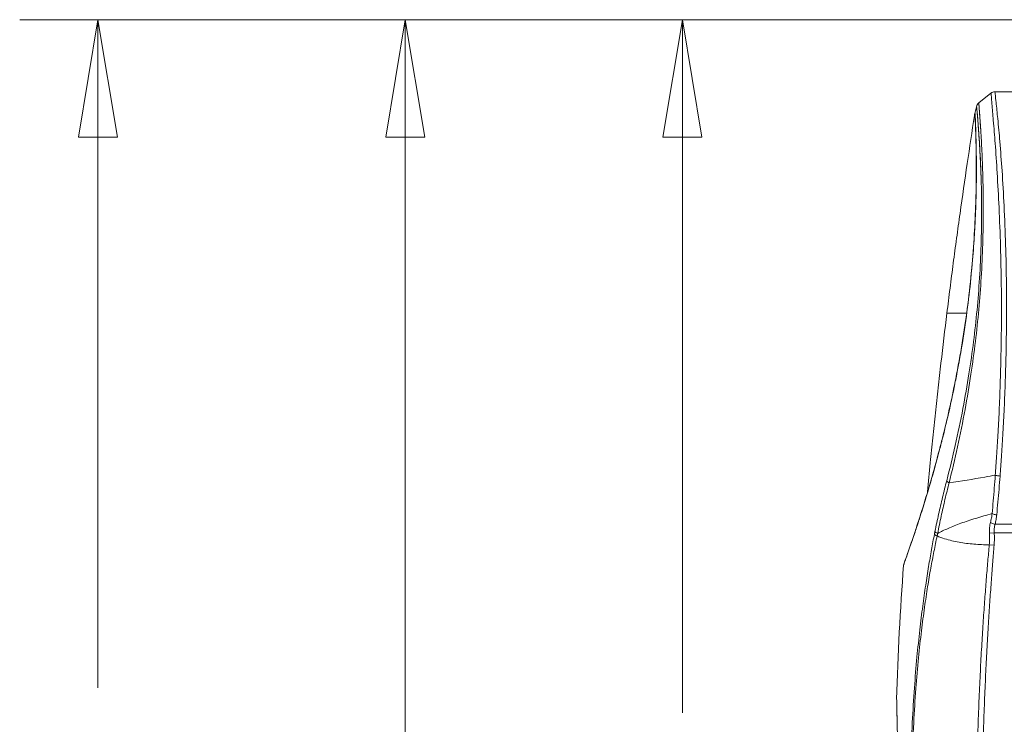
# Model space of a CAD drawing. Units: centimetres. Extents: x -7.3 to 29.3, y -13.3 to 7.8.
# Drawn here: x 17.2 to 21.2, y 1.4 to 4.2 of the extents above; entities that cross this region are included whole.
import ezdxf

# ---------------------------------------------------------------- set-up
doc = ezdxf.new("R2010")
doc.units = ezdxf.units.CM
doc.header["$MEASUREMENT"] = 0

msp = doc.modelspace()

# ---------------------------------------------------------------- linework, layer by layer
at = {"color": 2, "lineweight": 5}
for points, knots in [([(21.8546, 4.2178), (21.8546, 4.2178), (17.2409, 4.2178), (17.2409, 4.2178), (17.2409, 4.2178), (21.8546, 4.2178), (21.8546, 4.2178)], [0, 0, 0, 0, 1, 1, 1, 5.61372, 5.61372, 5.61372, 5.61372]), ([(17.6378, 3.7416), (17.6378, 3.7416), (17.5584, 4.2178), (17.5584, 4.2178), (17.5584, 4.2178), (17.5584, 4.2178), (17.479, 3.7416), (17.479, 3.7416), (17.479, 3.7416), (17.479, 3.7416), (17.6378, 3.7416), (17.6378, 3.7416)], [0, 0, 0, 0, 0.333333, 0.333333, 0.333333, 0.333333, 0.666667, 0.666667, 0.666667, 0.666667, 1, 1, 1, 1]), ([(17.5584, 4.2178), (17.5584, 4.2178), (17.5584, 1.5084), (17.5584, 1.5084), (17.5584, 1.5084), (17.5584, 4.2178), (17.5584, 4.2178)], [0, 0, 0, 0, 1, 1, 1, 3.70947, 3.70947, 3.70947, 3.70947]), ([(21.8546, 4.2178), (21.8546, 4.2178), (18.4874, 4.2178), (18.4874, 4.2178), (18.4874, 4.2178), (21.8546, 4.2178), (21.8546, 4.2178)], [0, 0, 0, 0, 1, 1, 1, 4.36724, 4.36724, 4.36724, 4.36724]), ([(18.8843, 3.7416), (18.8843, 3.7416), (18.8049, 4.2178), (18.8049, 4.2178), (18.8049, 4.2178), (18.8049, 4.2178), (18.7255, 3.7416), (18.7255, 3.7416), (18.7255, 3.7416), (18.7255, 3.7416), (18.8843, 3.7416), (18.8843, 3.7416)], [0, 0, 0, 0, 0.333333, 0.333333, 0.333333, 0.333333, 0.666667, 0.666667, 0.666667, 0.666667, 1, 1, 1, 1]), ([(18.8049, 4.2178), (18.8049, 4.2178), (18.8049, 0.3811), (18.8049, 0.3811), (18.8049, 0.3811), (18.8049, 4.2178), (18.8049, 4.2178)], [0, 0, 0, 0, 1, 1, 1, 4.83673, 4.83673, 4.83673, 4.83673]), ([(21.8546, 4.2178), (21.8546, 4.2178), (19.6112, 4.2178), (19.6112, 4.2178), (19.6112, 4.2178), (21.8546, 4.2178), (21.8546, 4.2178)], [0, 0, 0, 0, 1, 1, 1, 3.24347, 3.24347, 3.24347, 3.24347]), ([(20.008, 3.7416), (20.008, 3.7416), (19.9287, 4.2178), (19.9287, 4.2178), (19.9287, 4.2178), (19.9287, 4.2178), (19.8493, 3.7416), (19.8493, 3.7416), (19.8493, 3.7416), (19.8493, 3.7416), (20.008, 3.7416), (20.008, 3.7416)], [0, 0, 0, 0, 0.333333, 0.333333, 0.333333, 0.333333, 0.666667, 0.666667, 0.666667, 0.666667, 1, 1, 1, 1]), ([(19.9287, 4.2178), (19.9287, 4.2178), (19.9287, 1.4066), (19.9287, 1.4066), (19.9287, 1.4066), (19.9287, 4.2178), (19.9287, 4.2178)], [0, 0, 0, 0, 1, 1, 1, 3.81126, 3.81126, 3.81126, 3.81126])]:
    msp.add_open_spline(points, degree=3, knots=knots, dxfattribs=at)
at = {"lineweight": 5}
for points, knots in [([(21.1804, 3.9202), (21.1804, 3.9202), (21.1307, 3.8803), (21.1307, 3.8803), (21.1307, 3.8803), (21.1804, 3.9202), (21.1804, 3.9202)], [0, 0, 0, 0, 1, 1, 1, 1.063711, 1.063711, 1.063711, 1.063711]), ([(21.1963, 3.9257), (21.1932, 3.9257), (21.1902, 3.9252), (21.1873, 3.9241), (21.1873, 3.9241), (21.1848, 3.9231), (21.1825, 3.9218), (21.1804, 3.9201)], [0, 0, 0, 0, 0.5, 0.5, 0.5, 0.5, 1, 1, 1, 1]), ([(21.1804, 3.9197), (21.1804, 3.9197), (21.1805, 3.9195), (21.1805, 3.9189), (21.1805, 3.9189), (21.1806, 3.9178), (21.1809, 3.9151), (21.1811, 3.9125), (21.1811, 3.9125), (21.1825, 3.898), (21.1834, 3.8874), (21.1843, 3.876), (21.1843, 3.876), (21.1861, 3.8556), (21.1881, 3.8327), (21.1899, 3.8104), (21.1899, 3.8104), (21.1926, 3.7784), (21.195, 3.7476), (21.1973, 3.7164), (21.1973, 3.7164), (21.2002, 3.677), (21.2029, 3.6371), (21.2054, 3.5973), (21.2054, 3.5973), (21.2083, 3.5502), (21.2109, 3.5032), (21.2131, 3.4562), (21.2131, 3.4562), (21.2155, 3.4036), (21.2175, 3.351), (21.219, 3.2984), (21.219, 3.2984), (21.2206, 3.246), (21.2216, 3.1935), (21.2222, 3.141), (21.2222, 3.141), (21.2228, 3.0919), (21.2229, 3.0429), (21.2227, 2.9938), (21.2227, 2.9938), (21.2224, 2.9491), (21.2219, 2.9044), (21.221, 2.8598), (21.221, 2.8598), (21.2202, 2.8195), (21.2191, 2.7793), (21.2178, 2.739), (21.2178, 2.739), (21.2165, 2.7029), (21.2151, 2.6667), (21.2135, 2.6306), (21.2135, 2.6306), (21.212, 2.5982), (21.2104, 2.5659), (21.2086, 2.5336), (21.2086, 2.5336), (21.207, 2.5049), (21.2052, 2.4762), (21.2033, 2.4475), (21.2033, 2.4475), (21.2017, 2.422), (21.1999, 2.3966), (21.198, 2.3711)], [0, 0, 0, 0, 0.0625, 0.0625, 0.0625, 0.0625, 0.125, 0.125, 0.125, 0.125, 0.1875, 0.1875, 0.1875, 0.1875, 0.25, 0.25, 0.25, 0.25, 0.3125, 0.3125, 0.3125, 0.3125, 0.375, 0.375, 0.375, 0.375, 0.4375, 0.4375, 0.4375, 0.4375, 0.5, 0.5, 0.5, 0.5, 0.5625, 0.5625, 0.5625, 0.5625, 0.625, 0.625, 0.625, 0.625, 0.6875, 0.6875, 0.6875, 0.6875, 0.75, 0.75, 0.75, 0.75, 0.8125, 0.8125, 0.8125, 0.8125, 0.875, 0.875, 0.875, 0.875, 0.9375, 0.9375, 0.9375, 0.9375, 1, 1, 1, 1]), ([(21.1963, 3.9253), (21.1963, 3.9253), (21.1964, 3.925), (21.1964, 3.9245), (21.1964, 3.9245), (21.1966, 3.9234), (21.1969, 3.9207), (21.1972, 3.9182), (21.1972, 3.9182), (21.1989, 3.9039), (21.1999, 3.8935), (21.2011, 3.8823), (21.2011, 3.8823), (21.2032, 3.8621), (21.2056, 3.8395), (21.2078, 3.8174), (21.2078, 3.8174), (21.2109, 3.7856), (21.2137, 3.755), (21.2163, 3.724), (21.2163, 3.724), (21.2196, 3.6846), (21.2226, 3.6448), (21.2253, 3.6051), (21.2253, 3.6051), (21.2286, 3.5577), (21.2313, 3.5105), (21.2336, 3.4633), (21.2336, 3.4633), (21.2362, 3.4103), (21.2383, 3.3572), (21.2399, 3.3042), (21.2399, 3.3042), (21.2414, 3.2511), (21.2425, 3.1981), (21.243, 3.145), (21.243, 3.145), (21.2436, 3.0954), (21.2437, 3.0457), (21.2433, 2.9961), (21.2433, 2.9961), (21.243, 2.9509), (21.2424, 2.9057), (21.2414, 2.8605), (21.2414, 2.8605), (21.2405, 2.8198), (21.2393, 2.7791), (21.2379, 2.7385), (21.2379, 2.7385), (21.2366, 2.7019), (21.2351, 2.6654), (21.2334, 2.6289), (21.2334, 2.6289), (21.2318, 2.5963), (21.2301, 2.5636), (21.2282, 2.531), (21.2282, 2.531), (21.2266, 2.5021), (21.2248, 2.4731), (21.2228, 2.4442), (21.2228, 2.4442), (21.2211, 2.4185), (21.2192, 2.3928), (21.2173, 2.3671)], [0, 0, 0, 0, 0.0625, 0.0625, 0.0625, 0.0625, 0.125, 0.125, 0.125, 0.125, 0.1875, 0.1875, 0.1875, 0.1875, 0.25, 0.25, 0.25, 0.25, 0.3125, 0.3125, 0.3125, 0.3125, 0.375, 0.375, 0.375, 0.375, 0.4375, 0.4375, 0.4375, 0.4375, 0.5, 0.5, 0.5, 0.5, 0.5625, 0.5625, 0.5625, 0.5625, 0.625, 0.625, 0.625, 0.625, 0.6875, 0.6875, 0.6875, 0.6875, 0.75, 0.75, 0.75, 0.75, 0.8125, 0.8125, 0.8125, 0.8125, 0.875, 0.875, 0.875, 0.875, 0.9375, 0.9375, 0.9375, 0.9375, 1, 1, 1, 1]), ([(21.8478, 3.9257), (21.8478, 3.9257), (21.1966, 3.9257), (21.1966, 3.9257), (21.1966, 3.9257), (21.8478, 3.9257), (21.8478, 3.9257)], [0, 0, 0, 0, 1, 1, 1, 1.65115, 1.65115, 1.65115, 1.65115]), ([(21.1307, 3.8803), (21.1294, 3.8793), (21.1282, 3.8781), (21.1271, 3.8768), (21.1271, 3.8768), (21.1252, 3.8745), (21.1237, 3.8719), (21.1227, 3.8691), (21.1227, 3.8691), (21.1224, 3.8683), (21.1221, 3.8674), (21.1219, 3.8665)], [0, 0, 0, 0, 0.333333, 0.333333, 0.333333, 0.333333, 0.666667, 0.666667, 0.666667, 0.666667, 1, 1, 1, 1]), ([(21.143, 3.697), (21.1416, 3.7242), (21.14, 3.7513), (21.1382, 3.7793), (21.1382, 3.7793), (21.1368, 3.8003), (21.1353, 3.8218), (21.1338, 3.841), (21.1338, 3.841), (21.1331, 3.8512), (21.1323, 3.8607), (21.1313, 3.8736), (21.1313, 3.8736), (21.1311, 3.8758), (21.1309, 3.8782), (21.1308, 3.8792), (21.1308, 3.8792), (21.1305, 3.8832), (21.1316, 3.8692), (21.1325, 3.8581), (21.1325, 3.8581), (21.1346, 3.8322), (21.1353, 3.8221), (21.1362, 3.8087), (21.1362, 3.8087), (21.1369, 3.7982), (21.1377, 3.7857), (21.1386, 3.7723)], [0, 0, 0, 0, 0.142857, 0.142857, 0.142857, 0.142857, 0.285714, 0.285714, 0.285714, 0.285714, 0.428571, 0.428571, 0.428571, 0.428571, 0.571429, 0.571429, 0.571429, 0.571429, 0.714286, 0.714286, 0.714286, 0.714286, 0.857143, 0.857143, 0.857143, 0.857143, 1, 1, 1, 1]), ([(21.1307, 3.8799), (21.1307, 3.8799), (21.1317, 3.8679), (21.1325, 3.8581), (21.1325, 3.8581), (21.1346, 3.8322), (21.1353, 3.8221), (21.1362, 3.8087), (21.1362, 3.8087), (21.1369, 3.7982), (21.1377, 3.7857), (21.1386, 3.7723)], [0, 0, 0, 0, 0.333333, 0.333333, 0.333333, 0.333333, 0.666667, 0.666667, 0.666667, 0.666667, 1, 1, 1, 1]), ([(21.0007, 2.3483), (21.013, 2.3958), (21.0246, 2.4435), (21.0354, 2.4913), (21.0354, 2.4913), (21.0467, 2.541), (21.0571, 2.5907), (21.0666, 2.6407), (21.0666, 2.6407), (21.0756, 2.6876), (21.0837, 2.7347), (21.0912, 2.7819), (21.0912, 2.7819), (21.098, 2.8254), (21.1042, 2.8691), (21.1097, 2.9129), (21.1097, 2.9129), (21.115, 2.9553), (21.1197, 2.9978), (21.1237, 3.0403), (21.1237, 3.0403), (21.1278, 3.0835), (21.1312, 3.1267), (21.134, 3.17), (21.134, 3.17), (21.1368, 3.2144), (21.1389, 3.2589), (21.1403, 3.3035), (21.1403, 3.3035), (21.1418, 3.3489), (21.1425, 3.3943), (21.1424, 3.4396), (21.1424, 3.4396), (21.1424, 3.4829), (21.1418, 3.5262), (21.1405, 3.5695), (21.1405, 3.5695), (21.1394, 3.6067), (21.1378, 3.644), (21.1358, 3.6809), (21.1358, 3.6809), (21.1342, 3.7097), (21.1324, 3.7382), (21.1302, 3.7678), (21.1302, 3.7678), (21.1287, 3.7883), (21.127, 3.8093), (21.1254, 3.8281), (21.1254, 3.8281), (21.1245, 3.8381), (21.1237, 3.8474), (21.1225, 3.86), (21.1225, 3.86), (21.1223, 3.8622), (21.1221, 3.8644), (21.122, 3.8655), (21.122, 3.8655), (21.1217, 3.8694), (21.1229, 3.8557), (21.1239, 3.8449), (21.1239, 3.8449), (21.1262, 3.8195), (21.127, 3.8097), (21.128, 3.7966), (21.128, 3.7966), (21.1296, 3.7759), (21.1317, 3.7472), (21.1335, 3.7203), (21.1335, 3.7203), (21.1358, 3.6848), (21.1374, 3.6525), (21.1387, 3.6195), (21.1387, 3.6195), (21.1395, 3.6), (21.1402, 3.5802), (21.1407, 3.5604)], [0, 0, 0, 0, 0.052632, 0.052632, 0.052632, 0.052632, 0.105263, 0.105263, 0.105263, 0.105263, 0.157895, 0.157895, 0.157895, 0.157895, 0.210526, 0.210526, 0.210526, 0.210526, 0.263158, 0.263158, 0.263158, 0.263158, 0.315789, 0.315789, 0.315789, 0.315789, 0.368421, 0.368421, 0.368421, 0.368421, 0.421053, 0.421053, 0.421053, 0.421053, 0.473684, 0.473684, 0.473684, 0.473684, 0.526316, 0.526316, 0.526316, 0.526316, 0.578947, 0.578947, 0.578947, 0.578947, 0.631579, 0.631579, 0.631579, 0.631579, 0.684211, 0.684211, 0.684211, 0.684211, 0.736842, 0.736842, 0.736842, 0.736842, 0.789474, 0.789474, 0.789474, 0.789474, 0.842105, 0.842105, 0.842105, 0.842105, 0.894737, 0.894737, 0.894737, 0.894737, 0.947368, 0.947368, 0.947368, 0.947368, 1, 1, 1, 1]), ([(21.1147, 3.8368), (21.1147, 3.8368), (21.1213, 3.8641), (21.1213, 3.8641), (21.1213, 3.8641), (21.1147, 3.8368), (21.1147, 3.8368)], [0, 0, 0, 0, 1, 1, 1, 1.028047, 1.028047, 1.028047, 1.028047]), ([(21.1147, 3.8368), (21.1147, 3.8368), (21.116, 3.8366), (21.116, 3.8366), (21.116, 3.8366), (21.1147, 3.8368), (21.1147, 3.8368)], [0, 0, 0, 0, 1, 1, 1, 1.00131, 1.00131, 1.00131, 1.00131]), ([(21.1158, 3.8294), (21.1158, 3.8295), (21.1158, 3.8296), (21.1158, 3.8297), (21.1158, 3.8297), (21.1157, 3.8301), (21.1157, 3.8305), (21.1157, 3.8309), (21.1157, 3.8309), (21.1157, 3.8312), (21.1157, 3.8316), (21.1157, 3.8319), (21.1157, 3.8319), (21.1157, 3.8323), (21.1156, 3.8326), (21.1156, 3.833), (21.1156, 3.833), (21.1156, 3.8333), (21.1156, 3.8337), (21.1156, 3.8339), (21.1156, 3.8339), (21.1156, 3.8342), (21.1156, 3.8345), (21.1156, 3.8348), (21.1156, 3.8348), (21.1156, 3.8356), (21.1154, 3.8368), (21.116, 3.8366)], [0, 0, 0, 0, 0.142857, 0.142857, 0.142857, 0.142857, 0.285714, 0.285714, 0.285714, 0.285714, 0.428571, 0.428571, 0.428571, 0.428571, 0.571429, 0.571429, 0.571429, 0.571429, 0.714286, 0.714286, 0.714286, 0.714286, 0.857143, 0.857143, 0.857143, 0.857143, 1, 1, 1, 1]), ([(21.1369, 3.6589), (21.1366, 3.6663), (21.1362, 3.6736), (21.1358, 3.6809), (21.1358, 3.6809), (21.1342, 3.7097), (21.1324, 3.7382), (21.1302, 3.7678), (21.1302, 3.7678), (21.1287, 3.7883), (21.127, 3.8093), (21.1254, 3.8281), (21.1254, 3.8281), (21.1245, 3.8381), (21.1237, 3.8474), (21.1225, 3.86), (21.1225, 3.86), (21.1223, 3.8622), (21.1221, 3.8644), (21.122, 3.8655), (21.122, 3.8655), (21.1217, 3.8694), (21.1229, 3.8557), (21.1239, 3.8449), (21.1239, 3.8449), (21.1262, 3.8195), (21.127, 3.8097), (21.128, 3.7966), (21.128, 3.7966), (21.1296, 3.7759), (21.1317, 3.7472), (21.1335, 3.7203), (21.1335, 3.7203), (21.1358, 3.6848), (21.1374, 3.6525), (21.1387, 3.6195), (21.1387, 3.6195), (21.1394, 3.603), (21.14, 3.5863), (21.1405, 3.5695)], [0, 0, 0, 0, 0.1, 0.1, 0.1, 0.1, 0.2, 0.2, 0.2, 0.2, 0.3, 0.3, 0.3, 0.3, 0.4, 0.4, 0.4, 0.4, 0.5, 0.5, 0.5, 0.5, 0.6, 0.6, 0.6, 0.6, 0.7, 0.7, 0.7, 0.7, 0.8, 0.8, 0.8, 0.8, 0.9, 0.9, 0.9, 0.9, 1, 1, 1, 1]), ([(21.1369, 3.6589), (21.1366, 3.6663), (21.1362, 3.6736), (21.1358, 3.6809), (21.1358, 3.6809), (21.1342, 3.7097), (21.1324, 3.7382), (21.1302, 3.7678), (21.1302, 3.7678), (21.1287, 3.7883), (21.127, 3.8093), (21.1254, 3.8281), (21.1254, 3.8281), (21.1245, 3.8381), (21.1237, 3.8474), (21.1225, 3.86), (21.1225, 3.86), (21.1223, 3.8622), (21.1221, 3.8644), (21.122, 3.8655), (21.122, 3.8655), (21.122, 3.8659), (21.122, 3.8661), (21.122, 3.8661)], [0, 0, 0, 0, 0.166667, 0.166667, 0.166667, 0.166667, 0.333333, 0.333333, 0.333333, 0.333333, 0.5, 0.5, 0.5, 0.5, 0.666667, 0.666667, 0.666667, 0.666667, 0.833333, 0.833333, 0.833333, 0.833333, 1, 1, 1, 1]), ([(21.0016, 3.0277), (21.0058, 3.0614), (21.01, 3.0952), (21.0143, 3.1289), (21.0143, 3.1289), (21.0186, 3.1626), (21.023, 3.1963), (21.0274, 3.2301), (21.0274, 3.2301), (21.0318, 3.2638), (21.0363, 3.2975), (21.0409, 3.3313), (21.0409, 3.3313), (21.0455, 3.365), (21.0501, 3.3988), (21.0549, 3.4325), (21.0549, 3.4325), (21.0643, 3.5), (21.074, 3.5674), (21.084, 3.6348), (21.084, 3.6348), (21.0936, 3.6998), (21.1035, 3.7648), (21.1136, 3.8297)], [0, 0, 0, 0, 0.166667, 0.166667, 0.166667, 0.166667, 0.333333, 0.333333, 0.333333, 0.333333, 0.5, 0.5, 0.5, 0.5, 0.666667, 0.666667, 0.666667, 0.666667, 0.833333, 0.833333, 0.833333, 0.833333, 1, 1, 1, 1]), ([(21.1158, 3.8294), (21.1161, 3.8221), (21.1165, 3.8148), (21.1168, 3.8074), (21.1168, 3.8074), (21.1175, 3.7905), (21.1181, 3.7735), (21.1186, 3.7566), (21.1186, 3.7566), (21.1193, 3.7319), (21.1199, 3.7073), (21.1203, 3.6827), (21.1203, 3.6827), (21.1208, 3.6511), (21.1209, 3.6195), (21.1207, 3.588), (21.1207, 3.588), (21.1205, 3.5503), (21.1198, 3.5127), (21.1186, 3.4751), (21.1186, 3.4751), (21.1173, 3.4325), (21.1154, 3.39), (21.1128, 3.3475), (21.1128, 3.3475), (21.11, 3.3012), (21.1065, 3.255), (21.1022, 3.2088), (21.1022, 3.2088), (21.0977, 3.1602), (21.0924, 3.1117), (21.0863, 3.0633), (21.0863, 3.0633), (21.0805, 3.0175), (21.074, 2.9717), (21.0667, 2.9261)], [0, 0, 0, 0, 0.111111, 0.111111, 0.111111, 0.111111, 0.222222, 0.222222, 0.222222, 0.222222, 0.333333, 0.333333, 0.333333, 0.333333, 0.444444, 0.444444, 0.444444, 0.444444, 0.555556, 0.555556, 0.555556, 0.555556, 0.666667, 0.666667, 0.666667, 0.666667, 0.777778, 0.777778, 0.777778, 0.777778, 0.888889, 0.888889, 0.888889, 0.888889, 1, 1, 1, 1]), ([(21.1163, 3.8294), (21.1167, 3.8232), (21.1169, 3.8169), (21.1172, 3.8106), (21.1172, 3.8106), (21.1178, 3.7964), (21.1183, 3.7821), (21.1188, 3.7678), (21.1188, 3.7678), (21.1194, 3.7505), (21.1199, 3.7332), (21.1202, 3.7159), (21.1202, 3.7159), (21.1207, 3.6974), (21.121, 3.6788), (21.1211, 3.6602), (21.1211, 3.6602), (21.1213, 3.6412), (21.1214, 3.6222), (21.1214, 3.6031), (21.1214, 3.6031), (21.1213, 3.5833), (21.1211, 3.5634), (21.1208, 3.5436), (21.1208, 3.5436), (21.1205, 3.5219), (21.12, 3.5002), (21.1193, 3.4785), (21.1193, 3.4785), (21.1185, 3.4534), (21.1176, 3.4283), (21.1164, 3.4031), (21.1164, 3.4031), (21.1149, 3.3726), (21.1131, 3.342), (21.111, 3.3114), (21.111, 3.3114), (21.1085, 3.2745), (21.1055, 3.2376), (21.102, 3.2007), (21.102, 3.2007), (21.0979, 3.157), (21.0931, 3.1133), (21.0877, 3.0697), (21.0877, 3.0697), (21.0817, 3.0217), (21.0749, 2.9738), (21.0673, 2.926)], [0, 0, 0, 0, 0.083333, 0.083333, 0.083333, 0.083333, 0.166667, 0.166667, 0.166667, 0.166667, 0.25, 0.25, 0.25, 0.25, 0.333333, 0.333333, 0.333333, 0.333333, 0.416667, 0.416667, 0.416667, 0.416667, 0.5, 0.5, 0.5, 0.5, 0.583333, 0.583333, 0.583333, 0.583333, 0.666667, 0.666667, 0.666667, 0.666667, 0.75, 0.75, 0.75, 0.75, 0.833333, 0.833333, 0.833333, 0.833333, 0.916667, 0.916667, 0.916667, 0.916667, 1, 1, 1, 1]), ([(21.0106, 2.3396), (21.0227, 2.388), (21.0341, 2.4366), (21.0448, 2.4853), (21.0448, 2.4853), (21.0557, 2.5358), (21.0659, 2.5864), (21.0753, 2.6371), (21.0753, 2.6371), (21.084, 2.6847), (21.092, 2.7325), (21.0993, 2.7803), (21.0993, 2.7803), (21.106, 2.8245), (21.112, 2.8687), (21.1173, 2.913), (21.1173, 2.913), (21.1225, 2.9559), (21.127, 2.9989), (21.131, 3.042), (21.131, 3.042), (21.1349, 3.0856), (21.1382, 3.1293), (21.1409, 3.173), (21.1409, 3.173), (21.1437, 3.218), (21.1457, 3.263), (21.1471, 3.308), (21.1471, 3.308), (21.1485, 3.3539), (21.1492, 3.3999), (21.1493, 3.4458), (21.1493, 3.4458), (21.1493, 3.4897), (21.1487, 3.5335), (21.1476, 3.5775), (21.1476, 3.5775), (21.1468, 3.6048), (21.1459, 3.6321), (21.1447, 3.6593)], [0, 0, 0, 0, 0.1, 0.1, 0.1, 0.1, 0.2, 0.2, 0.2, 0.2, 0.3, 0.3, 0.3, 0.3, 0.4, 0.4, 0.4, 0.4, 0.5, 0.5, 0.5, 0.5, 0.6, 0.6, 0.6, 0.6, 0.7, 0.7, 0.7, 0.7, 0.8, 0.8, 0.8, 0.8, 0.9, 0.9, 0.9, 0.9, 1, 1, 1, 1]), ([(20.9227, 2.3029), (20.9264, 2.3423), (20.9302, 2.3817), (20.9341, 2.4211), (20.9341, 2.4211), (20.9375, 2.4548), (20.9409, 2.4885), (20.9444, 2.5222), (20.9444, 2.5222), (20.9478, 2.5559), (20.9514, 2.5896), (20.955, 2.6233), (20.955, 2.6233), (20.9586, 2.657), (20.9623, 2.6907), (20.966, 2.7244), (20.966, 2.7244), (20.9698, 2.7581), (20.9736, 2.7917), (20.9775, 2.8254), (20.9775, 2.8254), (20.9852, 2.8928), (20.9933, 2.9603), (21.0016, 3.0277)], [0, 0, 0, 0, 0.166667, 0.166667, 0.166667, 0.166667, 0.333333, 0.333333, 0.333333, 0.333333, 0.5, 0.5, 0.5, 0.5, 0.666667, 0.666667, 0.666667, 0.666667, 0.833333, 0.833333, 0.833333, 0.833333, 1, 1, 1, 1]), ([(21.0016, 3.0277), (21.0016, 3.0277), (21.0812, 3.0277), (21.0812, 3.0277), (21.0812, 3.0277), (21.0016, 3.0277), (21.0016, 3.0277)], [0, 0, 0, 0, 1, 1, 1, 1.07959, 1.07959, 1.07959, 1.07959]), ([(21.0667, 2.9261), (21.059, 2.8773), (21.0504, 2.8286), (21.0411, 2.7801), (21.0411, 2.7801), (21.0387, 2.7678), (21.0362, 2.7554), (21.0338, 2.7431)], [0, 0, 0, 0, 0.5, 0.5, 0.5, 0.5, 1, 1, 1, 1]), ([(21.0673, 2.926), (21.0592, 2.8747), (21.0501, 2.8236), (21.0402, 2.7726), (21.0402, 2.7726), (21.0383, 2.7627), (21.0363, 2.7529), (21.0343, 2.743)], [0, 0, 0, 0, 0.5, 0.5, 0.5, 0.5, 1, 1, 1, 1]), ([(21.0673, 2.926), (21.0673, 2.926), (21.0668, 2.926), (21.0668, 2.926), (21.0668, 2.926), (21.0668, 2.926), (21.0667, 2.9261), (21.0667, 2.9261)], [0, 0, 0, 0, 0.5, 0.5, 0.5, 0.5, 1, 1, 1, 1]), ([(21.0334, 2.7413), (21.0254, 2.7018), (21.0169, 2.6624), (21.008, 2.6231), (21.008, 2.6231), (20.9995, 2.5859), (20.9905, 2.5487), (20.9811, 2.5117)], [0, 0, 0, 0, 0.5, 0.5, 0.5, 0.5, 1, 1, 1, 1]), ([(21.0339, 2.7411), (21.0258, 2.701), (21.0172, 2.6609), (21.0081, 2.6209), (21.0081, 2.6209), (20.9997, 2.5844), (20.9909, 2.5479), (20.9817, 2.5116)], [0, 0, 0, 0, 0.5, 0.5, 0.5, 0.5, 1, 1, 1, 1]), ([(20.9802, 2.5081), (20.9773, 2.4966), (20.9743, 2.4851), (20.9713, 2.4737), (20.9713, 2.4737), (20.9594, 2.4284), (20.9469, 2.3834), (20.9339, 2.3385), (20.9339, 2.3385), (20.9226, 2.3), (20.911, 2.2617), (20.8989, 2.2235)], [0, 0, 0, 0, 0.333333, 0.333333, 0.333333, 0.333333, 0.666667, 0.666667, 0.666667, 0.666667, 1, 1, 1, 1]), ([(20.9807, 2.5079), (20.9783, 2.4983), (20.9758, 2.4887), (20.9733, 2.479), (20.9733, 2.479), (20.9626, 2.4381), (20.9514, 2.3973), (20.9397, 2.3566), (20.9397, 2.3566), (20.9303, 2.324), (20.9206, 2.2916), (20.9106, 2.2593), (20.9106, 2.2593), (20.907, 2.2473), (20.9032, 2.2354), (20.8995, 2.2235)], [0, 0, 0, 0, 0.25, 0.25, 0.25, 0.25, 0.5, 0.5, 0.5, 0.5, 0.75, 0.75, 0.75, 0.75, 1, 1, 1, 1]), ([(21.198, 2.3711), (21.1839, 2.3684), (21.1698, 2.3657), (21.1557, 2.3632), (21.1557, 2.3632), (21.1075, 2.3546), (21.0591, 2.3468), (21.0106, 2.3396)], [0, 0, 0, 0, 0.5, 0.5, 0.5, 0.5, 1, 1, 1, 1]), ([(21.198, 2.3711), (21.1967, 2.3535), (21.1953, 2.3359), (21.1939, 2.3183), (21.1939, 2.3183), (21.1925, 2.3009), (21.1911, 2.2835), (21.1896, 2.2662), (21.1896, 2.2662), (21.1882, 2.2491), (21.1867, 2.232), (21.1851, 2.2149)], [0, 0, 0, 0, 0.333333, 0.333333, 0.333333, 0.333333, 0.666667, 0.666667, 0.666667, 0.666667, 1, 1, 1, 1]), ([(21.2173, 2.3671), (21.2149, 2.3673), (21.2125, 2.3675), (21.2101, 2.3679), (21.2101, 2.3679), (21.2079, 2.3683), (21.2057, 2.3687), (21.2035, 2.3693), (21.2035, 2.3693), (21.2016, 2.3698), (21.1998, 2.3703), (21.198, 2.3711)], [0, 0, 0, 0, 0.333333, 0.333333, 0.333333, 0.333333, 0.666667, 0.666667, 0.666667, 0.666667, 1, 1, 1, 1]), ([(21.2173, 2.3671), (21.216, 2.3494), (21.2145, 2.3316), (21.2131, 2.3139), (21.2131, 2.3139), (21.2116, 2.2964), (21.2101, 2.2789), (21.2085, 2.2615), (21.2085, 2.2615), (21.2069, 2.2443), (21.2053, 2.2271), (21.2036, 2.21)], [0, 0, 0, 0, 0.333333, 0.333333, 0.333333, 0.333333, 0.666667, 0.666667, 0.666667, 0.666667, 1, 1, 1, 1]), ([(20.9532, 2.1426), (20.958, 2.1659), (20.9629, 2.1893), (20.9681, 2.2125), (20.9681, 2.2125), (20.9732, 2.2354), (20.9785, 2.2582), (20.9839, 2.281), (20.9839, 2.281), (20.9893, 2.3035), (20.9949, 2.326), (21.0007, 2.3483)], [0, 0, 0, 0, 0.333333, 0.333333, 0.333333, 0.333333, 0.666667, 0.666667, 0.666667, 0.666667, 1, 1, 1, 1]), ([(20.9643, 2.1345), (20.9688, 2.1578), (20.9735, 2.1811), (20.9785, 2.2043), (20.9785, 2.2043), (20.9834, 2.2271), (20.9885, 2.2499), (20.9939, 2.2726), (20.9939, 2.2726), (20.9992, 2.295), (21.0048, 2.3173), (21.0106, 2.3396)], [0, 0, 0, 0, 0.333333, 0.333333, 0.333333, 0.333333, 0.666667, 0.666667, 0.666667, 0.666667, 1, 1, 1, 1]), ([(21.0007, 2.3483), (21.0012, 2.3472), (21.002, 2.3462), (21.0028, 2.3453), (21.0028, 2.3453), (21.0038, 2.3442), (21.0049, 2.3433), (21.0061, 2.3424), (21.0061, 2.3424), (21.0076, 2.3413), (21.0091, 2.3404), (21.0106, 2.3396)], [0, 0, 0, 0, 0.333333, 0.333333, 0.333333, 0.333333, 0.666667, 0.666667, 0.666667, 0.666667, 1, 1, 1, 1]), ([(20.8989, 2.2235), (20.8891, 2.1924), (20.879, 2.1614), (20.8686, 2.1305), (20.8686, 2.1305), (20.8611, 2.1081), (20.8535, 2.0857), (20.8457, 2.0633), (20.8457, 2.0633), (20.841, 2.0498), (20.8362, 2.0363), (20.8314, 2.0228)], [0, 0, 0, 0, 0.333333, 0.333333, 0.333333, 0.333333, 0.666667, 0.666667, 0.666667, 0.666667, 1, 1, 1, 1]), ([(20.8995, 2.2235), (20.8954, 2.2105), (20.8912, 2.1974), (20.887, 2.1844), (20.887, 2.1844), (20.8805, 2.1645), (20.874, 2.1447), (20.8673, 2.1249), (20.8673, 2.1249), (20.8622, 2.1098), (20.8571, 2.0947), (20.8519, 2.0796), (20.8519, 2.0796), (20.8483, 2.0691), (20.8446, 2.0586), (20.8409, 2.0482), (20.8409, 2.0482), (20.8385, 2.0412), (20.836, 2.0342), (20.8335, 2.0272)], [0, 0, 0, 0, 0.2, 0.2, 0.2, 0.2, 0.4, 0.4, 0.4, 0.4, 0.6, 0.6, 0.6, 0.6, 0.8, 0.8, 0.8, 0.8, 1, 1, 1, 1]), ([(20.9643, 2.1345), (20.9708, 2.138), (20.9774, 2.1413), (20.984, 2.1445), (20.984, 2.1445), (20.9915, 2.1481), (20.999, 2.1516), (21.0066, 2.1549), (21.0066, 2.1549), (21.0148, 2.1585), (21.0231, 2.1619), (21.0314, 2.1653), (21.0314, 2.1653), (21.0404, 2.1688), (21.0494, 2.1722), (21.0584, 2.1755), (21.0584, 2.1755), (21.0681, 2.1791), (21.0777, 2.1824), (21.0875, 2.1857), (21.0875, 2.1857), (21.0977, 2.1891), (21.108, 2.1925), (21.1184, 2.1957), (21.1184, 2.1957), (21.1292, 2.199), (21.1401, 2.2023), (21.151, 2.2054), (21.151, 2.2054), (21.1623, 2.2087), (21.1737, 2.2119), (21.1851, 2.2149)], [0, 0, 0, 0, 0.125, 0.125, 0.125, 0.125, 0.25, 0.25, 0.25, 0.25, 0.375, 0.375, 0.375, 0.375, 0.5, 0.5, 0.5, 0.5, 0.625, 0.625, 0.625, 0.625, 0.75, 0.75, 0.75, 0.75, 0.875, 0.875, 0.875, 0.875, 1, 1, 1, 1]), ([(21.1851, 2.2149), (21.1844, 2.209), (21.1835, 2.2032), (21.1824, 2.1974), (21.1824, 2.1974), (21.1812, 2.1913), (21.1798, 2.1853), (21.1783, 2.1794)], [0, 0, 0, 0, 0.5, 0.5, 0.5, 0.5, 1, 1, 1, 1]), ([(21.2036, 2.21), (21.2013, 2.2102), (21.199, 2.2105), (21.1968, 2.211), (21.1968, 2.211), (21.1947, 2.2114), (21.1925, 2.2119), (21.1905, 2.2127), (21.1905, 2.2127), (21.1886, 2.2133), (21.1868, 2.214), (21.1851, 2.2149)], [0, 0, 0, 0, 0.333333, 0.333333, 0.333333, 0.333333, 0.666667, 0.666667, 0.666667, 0.666667, 1, 1, 1, 1]), ([(21.2036, 2.21), (21.203, 2.2037), (21.2021, 2.1973), (21.2011, 2.1911), (21.2011, 2.1911), (21.1999, 2.1846), (21.1986, 2.1781), (21.1971, 2.1717)], [0, 0, 0, 0, 0.5, 0.5, 0.5, 0.5, 1, 1, 1, 1]), ([(21.1783, 2.1794), (21.1764, 2.1724), (21.1752, 2.1652), (21.1746, 2.158), (21.1746, 2.158), (21.174, 2.1506), (21.1739, 2.1432), (21.1744, 2.1358)], [0, 0, 0, 0, 0.5, 0.5, 0.5, 0.5, 1, 1, 1, 1]), ([(21.1971, 2.1717), (21.1947, 2.1722), (21.1923, 2.1728), (21.19, 2.1735), (21.19, 2.1735), (21.1878, 2.1743), (21.1857, 2.1751), (21.1836, 2.1762), (21.1836, 2.1762), (21.1817, 2.1771), (21.1799, 2.1782), (21.1783, 2.1794)], [0, 0, 0, 0, 0.333333, 0.333333, 0.333333, 0.333333, 0.666667, 0.666667, 0.666667, 0.666667, 1, 1, 1, 1]), ([(21.1971, 2.1717), (21.1953, 2.1662), (21.1941, 2.1605), (21.1936, 2.1548), (21.1936, 2.1548), (21.193, 2.1489), (21.1931, 2.143), (21.1936, 2.1371)], [0, 0, 0, 0, 0.5, 0.5, 0.5, 0.5, 1, 1, 1, 1]), ([(21.1971, 2.1717), (21.1971, 2.1717), (21.8478, 2.1717), (21.8478, 2.1717), (21.8478, 2.1717), (21.1971, 2.1717), (21.1971, 2.1717)], [0, 0, 0, 0, 1, 1, 1, 1.65074, 1.65074, 1.65074, 1.65074]), ([(20.8992, 0.2558), (20.8943, 0.2967), (20.8899, 0.3377), (20.8858, 0.3788), (20.8858, 0.3788), (20.8811, 0.4259), (20.877, 0.4729), (20.8734, 0.5201), (20.8734, 0.5201), (20.8693, 0.5725), (20.8659, 0.625), (20.8631, 0.6775), (20.8631, 0.6775), (20.86, 0.7346), (20.8577, 0.7918), (20.8561, 0.849), (20.8561, 0.849), (20.8544, 0.9096), (20.8535, 0.9702), (20.8534, 1.0308), (20.8534, 1.0308), (20.8533, 1.09), (20.854, 1.1491), (20.8555, 1.2083), (20.8555, 1.2083), (20.8568, 1.2615), (20.8588, 1.3147), (20.8614, 1.3679), (20.8614, 1.3679), (20.8637, 1.4149), (20.8665, 1.4618), (20.8699, 1.5087), (20.8699, 1.5087), (20.873, 1.5504), (20.8764, 1.5921), (20.8803, 1.6337), (20.8803, 1.6337), (20.8838, 1.6704), (20.8876, 1.707), (20.8917, 1.7436), (20.8917, 1.7436), (20.8954, 1.7758), (20.8993, 1.8079), (20.9036, 1.8399), (20.9036, 1.8399), (20.9073, 1.8683), (20.9113, 1.8966), (20.9155, 1.9248), (20.9155, 1.9248), (20.9193, 1.95), (20.9232, 1.9752), (20.9274, 2.0004), (20.9274, 2.0004), (20.9312, 2.0232), (20.9351, 2.0459), (20.9392, 2.0687), (20.9392, 2.0687), (20.943, 2.0897), (20.947, 2.1108), (20.9511, 2.1318)], [0, 0, 0, 0, 0.066667, 0.066667, 0.066667, 0.066667, 0.133333, 0.133333, 0.133333, 0.133333, 0.2, 0.2, 0.2, 0.2, 0.266667, 0.266667, 0.266667, 0.266667, 0.333333, 0.333333, 0.333333, 0.333333, 0.4, 0.4, 0.4, 0.4, 0.466667, 0.466667, 0.466667, 0.466667, 0.533333, 0.533333, 0.533333, 0.533333, 0.6, 0.6, 0.6, 0.6, 0.666667, 0.666667, 0.666667, 0.666667, 0.733333, 0.733333, 0.733333, 0.733333, 0.8, 0.8, 0.8, 0.8, 0.866667, 0.866667, 0.866667, 0.866667, 0.933333, 0.933333, 0.933333, 0.933333, 1, 1, 1, 1]), ([(20.9049, 0.2586), (20.8999, 0.2994), (20.8953, 0.3402), (20.8912, 0.3811), (20.8912, 0.3811), (20.8864, 0.4279), (20.8822, 0.4748), (20.8785, 0.5217), (20.8785, 0.5217), (20.8744, 0.5739), (20.871, 0.6262), (20.8682, 0.6785), (20.8682, 0.6785), (20.8651, 0.7354), (20.8627, 0.7923), (20.8611, 0.8492), (20.8611, 0.8492), (20.8594, 0.9096), (20.8586, 0.9699), (20.8585, 1.0303), (20.8585, 1.0303), (20.8585, 1.0892), (20.8592, 1.1482), (20.8607, 1.2071), (20.8607, 1.2071), (20.8621, 1.2601), (20.8642, 1.3131), (20.8669, 1.366), (20.8669, 1.366), (20.8693, 1.4127), (20.8723, 1.4594), (20.8758, 1.5061), (20.8758, 1.5061), (20.8789, 1.5476), (20.8825, 1.589), (20.8866, 1.6304), (20.8866, 1.6304), (20.8902, 1.6669), (20.8941, 1.7033), (20.8985, 1.7397), (20.8985, 1.7397), (20.9023, 1.7716), (20.9065, 1.8035), (20.911, 1.8353), (20.911, 1.8353), (20.9149, 1.8634), (20.9191, 1.8915), (20.9236, 1.9195), (20.9236, 1.9195), (20.9276, 1.9445), (20.9318, 1.9694), (20.9363, 1.9943), (20.9363, 1.9943), (20.9404, 2.0168), (20.9446, 2.0394), (20.9491, 2.0618), (20.9491, 2.0618), (20.9532, 2.0827), (20.9575, 2.1035), (20.962, 2.1242)], [0, 0, 0, 0, 0.066667, 0.066667, 0.066667, 0.066667, 0.133333, 0.133333, 0.133333, 0.133333, 0.2, 0.2, 0.2, 0.2, 0.266667, 0.266667, 0.266667, 0.266667, 0.333333, 0.333333, 0.333333, 0.333333, 0.4, 0.4, 0.4, 0.4, 0.466667, 0.466667, 0.466667, 0.466667, 0.533333, 0.533333, 0.533333, 0.533333, 0.6, 0.6, 0.6, 0.6, 0.666667, 0.666667, 0.666667, 0.666667, 0.733333, 0.733333, 0.733333, 0.733333, 0.8, 0.8, 0.8, 0.8, 0.866667, 0.866667, 0.866667, 0.866667, 0.933333, 0.933333, 0.933333, 0.933333, 1, 1, 1, 1]), ([(20.9511, 2.1318), (20.9513, 2.133), (20.9515, 2.1342), (20.9517, 2.1354), (20.9517, 2.1354), (20.952, 2.1366), (20.9522, 2.1377), (20.9525, 2.1389), (20.9525, 2.1389), (20.9527, 2.1402), (20.953, 2.1414), (20.9532, 2.1426)], [0, 0, 0, 0, 0.333333, 0.333333, 0.333333, 0.333333, 0.666667, 0.666667, 0.666667, 0.666667, 1, 1, 1, 1]), ([(20.9511, 2.1318), (20.9516, 2.1308), (20.9524, 2.13), (20.9533, 2.1292), (20.9533, 2.1292), (20.9544, 2.1282), (20.9557, 2.1274), (20.957, 2.1266), (20.957, 2.1266), (20.9586, 2.1257), (20.9603, 2.1249), (20.962, 2.1242)], [0, 0, 0, 0, 0.333333, 0.333333, 0.333333, 0.333333, 0.666667, 0.666667, 0.666667, 0.666667, 1, 1, 1, 1]), ([(20.9532, 2.1426), (20.9537, 2.1415), (20.9546, 2.1406), (20.9554, 2.1398), (20.9554, 2.1398), (20.9566, 2.1387), (20.9579, 2.1378), (20.9592, 2.137), (20.9592, 2.137), (20.9608, 2.136), (20.9625, 2.1352), (20.9643, 2.1345)], [0, 0, 0, 0, 0.333333, 0.333333, 0.333333, 0.333333, 0.666667, 0.666667, 0.666667, 0.666667, 1, 1, 1, 1]), ([(20.962, 2.1242), (20.9622, 2.1253), (20.9625, 2.1264), (20.9627, 2.1276), (20.9627, 2.1276), (20.963, 2.1287), (20.9632, 2.1298), (20.9635, 2.131), (20.9635, 2.131), (20.9637, 2.1321), (20.964, 2.1333), (20.9643, 2.1345)], [0, 0, 0, 0, 0.333333, 0.333333, 0.333333, 0.333333, 0.666667, 0.666667, 0.666667, 0.666667, 1, 1, 1, 1]), ([(20.962, 2.1242), (20.9717, 2.1197), (20.9819, 2.1161), (20.9921, 2.1129), (20.9921, 2.1129), (21.0019, 2.1098), (21.0117, 2.1072), (21.0216, 2.1048), (21.0216, 2.1048), (21.0313, 2.1025), (21.0411, 2.1005), (21.051, 2.0988), (21.051, 2.0988), (21.0608, 2.097), (21.0708, 2.0956), (21.0807, 2.0943), (21.0807, 2.0943), (21.0908, 2.093), (21.1009, 2.0919), (21.111, 2.0911), (21.111, 2.0911), (21.1213, 2.0902), (21.1316, 2.0895), (21.1419, 2.0891), (21.1419, 2.0891), (21.1524, 2.0886), (21.163, 2.0884), (21.1735, 2.0883)], [0, 0, 0, 0, 0.142857, 0.142857, 0.142857, 0.142857, 0.285714, 0.285714, 0.285714, 0.285714, 0.428571, 0.428571, 0.428571, 0.428571, 0.571429, 0.571429, 0.571429, 0.571429, 0.714286, 0.714286, 0.714286, 0.714286, 0.857143, 0.857143, 0.857143, 0.857143, 1, 1, 1, 1]), ([(21.1744, 2.1358), (21.1748, 2.128), (21.175, 2.1202), (21.1748, 2.1124), (21.1748, 2.1124), (21.1747, 2.1044), (21.1742, 2.0963), (21.1735, 2.0883)], [0, 0, 0, 0, 0.5, 0.5, 0.5, 0.5, 1, 1, 1, 1]), ([(21.1936, 2.1371), (21.1936, 2.1371), (21.1744, 2.1358), (21.1744, 2.1358), (21.1744, 2.1358), (21.1936, 2.1371), (21.1936, 2.1371)], [0, 0, 0, 0, 1, 1, 1, 1.019283, 1.019283, 1.019283, 1.019283]), ([(21.1936, 2.1371), (21.1941, 2.1288), (21.1944, 2.1205), (21.1943, 2.1122), (21.1943, 2.1122), (21.1942, 2.1037), (21.1938, 2.0952), (21.1931, 2.0867)], [0, 0, 0, 0, 0.5, 0.5, 0.5, 0.5, 1, 1, 1, 1]), ([(21.1936, 2.1371), (21.1936, 2.1371), (21.8478, 2.1371), (21.8478, 2.1371), (21.8478, 2.1371), (21.1936, 2.1371), (21.1936, 2.1371)], [0, 0, 0, 0, 1, 1, 1, 1.6542, 1.6542, 1.6542, 1.6542]), ([(21.1735, 2.0883), (21.1714, 2.0659), (21.1694, 2.0435), (21.1675, 2.0211), (21.1675, 2.0211), (21.1654, 1.9966), (21.1633, 1.9721), (21.1614, 1.9476), (21.1614, 1.9476), (21.1593, 1.9209), (21.1572, 1.8943), (21.1553, 1.8676), (21.1553, 1.8676), (21.1531, 1.8388), (21.1511, 1.81), (21.1492, 1.7812), (21.1492, 1.7812), (21.1472, 1.7502), (21.1452, 1.7192), (21.1434, 1.6881), (21.1434, 1.6881), (21.1414, 1.6549), (21.1396, 1.6217), (21.1379, 1.5884), (21.1379, 1.5884), (21.1361, 1.5529), (21.1344, 1.5174), (21.1329, 1.4819), (21.1329, 1.4819), (21.1313, 1.4439), (21.1299, 1.4059), (21.1286, 1.368), (21.1286, 1.368), (21.1272, 1.3271), (21.126, 1.2863), (21.125, 1.2454), (21.125, 1.2454), (21.124, 1.2013), (21.1231, 1.1572), (21.1225, 1.1131), (21.1225, 1.1131), (21.1219, 1.0654), (21.1215, 1.0176), (21.1214, 0.9699), (21.1214, 0.9699), (21.1212, 0.9181), (21.1214, 0.8662), (21.1219, 0.8144), (21.1219, 0.8144), (21.1224, 0.758), (21.1233, 0.7016), (21.1246, 0.6452), (21.1246, 0.6452), (21.126, 0.5836), (21.1278, 0.5219), (21.1301, 0.4603), (21.1301, 0.4603), (21.1326, 0.3927), (21.1357, 0.3251), (21.1392, 0.2575)], [0, 0, 0, 0, 0.066667, 0.066667, 0.066667, 0.066667, 0.133333, 0.133333, 0.133333, 0.133333, 0.2, 0.2, 0.2, 0.2, 0.266667, 0.266667, 0.266667, 0.266667, 0.333333, 0.333333, 0.333333, 0.333333, 0.4, 0.4, 0.4, 0.4, 0.466667, 0.466667, 0.466667, 0.466667, 0.533333, 0.533333, 0.533333, 0.533333, 0.6, 0.6, 0.6, 0.6, 0.666667, 0.666667, 0.666667, 0.666667, 0.733333, 0.733333, 0.733333, 0.733333, 0.8, 0.8, 0.8, 0.8, 0.866667, 0.866667, 0.866667, 0.866667, 0.933333, 0.933333, 0.933333, 0.933333, 1, 1, 1, 1]), ([(21.1931, 2.0867), (21.1913, 2.0643), (21.1894, 2.0419), (21.1877, 2.0195), (21.1877, 2.0195), (21.1857, 1.995), (21.1839, 1.9705), (21.1821, 1.946), (21.1821, 1.946), (21.1801, 1.9194), (21.1782, 1.8928), (21.1764, 1.8662), (21.1764, 1.8662), (21.1744, 1.8374), (21.1725, 1.8086), (21.1707, 1.7798), (21.1707, 1.7798), (21.1688, 1.7489), (21.1669, 1.7179), (21.1652, 1.6869), (21.1652, 1.6869), (21.1633, 1.6537), (21.1616, 1.6206), (21.16, 1.5874), (21.16, 1.5874), (21.1583, 1.5519), (21.1567, 1.5165), (21.1553, 1.481), (21.1553, 1.481), (21.1537, 1.4431), (21.1524, 1.4052), (21.1511, 1.3672), (21.1511, 1.3672), (21.1498, 1.3265), (21.1487, 1.2857), (21.1478, 1.2449), (21.1478, 1.2449), (21.1468, 1.2009), (21.146, 1.1569), (21.1454, 1.1128), (21.1454, 1.1128), (21.1448, 1.0652), (21.1445, 1.0175), (21.1444, 0.9698), (21.1444, 0.9698), (21.1443, 0.9181), (21.1445, 0.8664), (21.145, 0.8147), (21.145, 0.8147), (21.1456, 0.7584), (21.1465, 0.7021), (21.1478, 0.6458), (21.1478, 0.6458), (21.1492, 0.5842), (21.1511, 0.5227), (21.1534, 0.4612), (21.1534, 0.4612), (21.1559, 0.3937), (21.1589, 0.3262), (21.1624, 0.2587)], [0, 0, 0, 0, 0.066667, 0.066667, 0.066667, 0.066667, 0.133333, 0.133333, 0.133333, 0.133333, 0.2, 0.2, 0.2, 0.2, 0.266667, 0.266667, 0.266667, 0.266667, 0.333333, 0.333333, 0.333333, 0.333333, 0.4, 0.4, 0.4, 0.4, 0.466667, 0.466667, 0.466667, 0.466667, 0.533333, 0.533333, 0.533333, 0.533333, 0.6, 0.6, 0.6, 0.6, 0.666667, 0.666667, 0.666667, 0.666667, 0.733333, 0.733333, 0.733333, 0.733333, 0.8, 0.8, 0.8, 0.8, 0.866667, 0.866667, 0.866667, 0.866667, 0.933333, 0.933333, 0.933333, 0.933333, 1, 1, 1, 1]), ([(21.1931, 2.0867), (21.1931, 2.0867), (21.1735, 2.0883), (21.1735, 2.0883), (21.1735, 2.0883), (21.1931, 2.0867), (21.1931, 2.0867)], [0, 0, 0, 0, 1, 1, 1, 1.019717, 1.019717, 1.019717, 1.019717]), ([(20.8266, 2.0094), (20.8266, 2.0094), (20.8269, 2.0101), (20.8269, 2.0101), (20.8269, 2.0101), (20.8266, 2.0094), (20.8266, 2.0094)], [0, 0, 0, 0, 1, 1, 1, 1.000741, 1.000741, 1.000741, 1.000741]), ([(20.7978, 1.4623), (20.7979, 1.4609), (20.7979, 1.4595), (20.7979, 1.4581), (20.7979, 1.4581), (20.798, 1.4534), (20.7981, 1.4486), (20.7982, 1.4439), (20.7982, 1.4439), (20.7984, 1.4354), (20.7986, 1.427), (20.7988, 1.4185), (20.7988, 1.4185), (20.799, 1.4069), (20.7993, 1.3954), (20.7995, 1.3838), (20.7995, 1.3838), (20.7998, 1.3716), (20.8001, 1.3594), (20.8004, 1.3472), (20.8004, 1.3472), (20.8006, 1.3357), (20.8009, 1.3242), (20.8011, 1.3127), (20.8011, 1.3127), (20.8014, 1.3016), (20.8016, 1.2905), (20.8019, 1.2794), (20.8019, 1.2794), (20.8022, 1.2683), (20.8024, 1.2572), (20.8027, 1.2461), (20.8027, 1.2461), (20.8029, 1.2344), (20.8032, 1.2227), (20.8035, 1.211), (20.8035, 1.211), (20.8038, 1.1979), (20.8041, 1.1849), (20.8044, 1.1719), (20.8044, 1.1719), (20.8048, 1.1571), (20.8052, 1.1422), (20.8055, 1.1274), (20.8055, 1.1274), (20.806, 1.111), (20.8064, 1.0945), (20.8068, 1.078), (20.8068, 1.078), (20.8073, 1.0596), (20.8077, 1.0411), (20.8082, 1.0226), (20.8082, 1.0226), (20.8088, 1.0017), (20.8093, 0.9808), (20.8099, 0.9599), (20.8099, 0.9599), (20.8105, 0.9364), (20.8112, 0.9129), (20.8119, 0.8895), (20.8119, 0.8895), (20.8126, 0.864), (20.8133, 0.8385), (20.814, 0.813), (20.814, 0.813), (20.8148, 0.7863), (20.8156, 0.7596), (20.8164, 0.7329), (20.8164, 0.7329), (20.8172, 0.7067), (20.818, 0.6805), (20.8188, 0.6543), (20.8188, 0.6543), (20.8196, 0.6302), (20.8203, 0.6061), (20.8211, 0.582), (20.8211, 0.582), (20.8218, 0.5606), (20.8225, 0.5392), (20.8232, 0.5178), (20.8232, 0.5178), (20.8238, 0.4992), (20.8245, 0.4806), (20.8251, 0.4619), (20.8251, 0.4619), (20.8256, 0.4457), (20.8262, 0.4294), (20.8268, 0.4131), (20.8268, 0.4131), (20.8273, 0.3984), (20.8278, 0.3837), (20.8283, 0.3689), (20.8283, 0.3689), (20.8288, 0.3549), (20.8293, 0.341), (20.8298, 0.327), (20.8298, 0.327), (20.8302, 0.3134), (20.8307, 0.2997), (20.8312, 0.2861), (20.8312, 0.2861), (20.8317, 0.2727), (20.8322, 0.2592), (20.8327, 0.2458), (20.8327, 0.2458), (20.8331, 0.2338), (20.8335, 0.2217), (20.834, 0.2097), (20.834, 0.2097), (20.8343, 0.2011), (20.8346, 0.1926), (20.8349, 0.184), (20.8349, 0.184), (20.8351, 0.1792), (20.8353, 0.1745), (20.8354, 0.1697), (20.8354, 0.1697), (20.8355, 0.1683), (20.8355, 0.1669), (20.8356, 0.1654)], [0, 0, 0, 0, 0.033333, 0.033333, 0.033333, 0.033333, 0.066667, 0.066667, 0.066667, 0.066667, 0.1, 0.1, 0.1, 0.1, 0.133333, 0.133333, 0.133333, 0.133333, 0.166667, 0.166667, 0.166667, 0.166667, 0.2, 0.2, 0.2, 0.2, 0.233333, 0.233333, 0.233333, 0.233333, 0.266667, 0.266667, 0.266667, 0.266667, 0.3, 0.3, 0.3, 0.3, 0.333333, 0.333333, 0.333333, 0.333333, 0.366667, 0.366667, 0.366667, 0.366667, 0.4, 0.4, 0.4, 0.4, 0.433333, 0.433333, 0.433333, 0.433333, 0.466667, 0.466667, 0.466667, 0.466667, 0.5, 0.5, 0.5, 0.5, 0.533333, 0.533333, 0.533333, 0.533333, 0.566667, 0.566667, 0.566667, 0.566667, 0.6, 0.6, 0.6, 0.6, 0.633333, 0.633333, 0.633333, 0.633333, 0.666667, 0.666667, 0.666667, 0.666667, 0.7, 0.7, 0.7, 0.7, 0.733333, 0.733333, 0.733333, 0.733333, 0.766667, 0.766667, 0.766667, 0.766667, 0.8, 0.8, 0.8, 0.8, 0.833333, 0.833333, 0.833333, 0.833333, 0.866667, 0.866667, 0.866667, 0.866667, 0.9, 0.9, 0.9, 0.9, 0.933333, 0.933333, 0.933333, 0.933333, 0.966667, 0.966667, 0.966667, 0.966667, 1, 1, 1, 1]), ([(20.7978, 1.4616), (20.7979, 1.459), (20.7979, 1.4564), (20.798, 1.4538), (20.798, 1.4538), (20.7982, 1.4463), (20.7983, 1.4388), (20.7985, 1.4313), (20.7985, 1.4313), (20.7987, 1.4199), (20.799, 1.4084), (20.7992, 1.397), (20.7992, 1.397), (20.7995, 1.3825), (20.7999, 1.3681), (20.8002, 1.3537), (20.8002, 1.3537), (20.8006, 1.3371), (20.8009, 1.3204), (20.8013, 1.3038), (20.8013, 1.3038), (20.8017, 1.2853), (20.8021, 1.2668), (20.8026, 1.2483), (20.8026, 1.2483), (20.803, 1.2283), (20.8035, 1.2082), (20.804, 1.1882), (20.804, 1.1882), (20.8045, 1.1666), (20.8051, 1.1451), (20.8056, 1.1235), (20.8056, 1.1235), (20.8062, 1.1003), (20.8068, 1.0771), (20.8074, 1.0539), (20.8074, 1.0539), (20.808, 1.0289), (20.8087, 1.0039), (20.8093, 0.9788), (20.8093, 0.9788), (20.8101, 0.9522), (20.8108, 0.9255), (20.8115, 0.8989), (20.8115, 0.8989), (20.8123, 0.8713), (20.8131, 0.8437), (20.8139, 0.8162), (20.8139, 0.8162), (20.8147, 0.7885), (20.8155, 0.7609), (20.8163, 0.7332), (20.8163, 0.7332), (20.8172, 0.7063), (20.818, 0.6794), (20.8188, 0.6525), (20.8188, 0.6525), (20.8196, 0.6273), (20.8204, 0.602), (20.8212, 0.5768), (20.8212, 0.5768), (20.822, 0.5534), (20.8228, 0.53), (20.8235, 0.5067), (20.8235, 0.5067), (20.8243, 0.485), (20.825, 0.4633), (20.8257, 0.4416), (20.8257, 0.4416), (20.8264, 0.4214), (20.8271, 0.4012), (20.8278, 0.381), (20.8278, 0.381), (20.8285, 0.3624), (20.8291, 0.3438), (20.8298, 0.3252), (20.8298, 0.3252), (20.8304, 0.3085), (20.831, 0.2917), (20.8316, 0.2749), (20.8316, 0.2749), (20.8321, 0.2604), (20.8326, 0.2459), (20.8332, 0.2313), (20.8332, 0.2313), (20.8336, 0.2198), (20.834, 0.2082), (20.8344, 0.1967), (20.8344, 0.1967), (20.8347, 0.1891), (20.835, 0.1815), (20.8353, 0.1739), (20.8353, 0.1739), (20.8354, 0.1713), (20.8355, 0.1687), (20.8356, 0.1661)], [0, 0, 0, 0, 0.041667, 0.041667, 0.041667, 0.041667, 0.083333, 0.083333, 0.083333, 0.083333, 0.125, 0.125, 0.125, 0.125, 0.166667, 0.166667, 0.166667, 0.166667, 0.208333, 0.208333, 0.208333, 0.208333, 0.25, 0.25, 0.25, 0.25, 0.291667, 0.291667, 0.291667, 0.291667, 0.333333, 0.333333, 0.333333, 0.333333, 0.375, 0.375, 0.375, 0.375, 0.416667, 0.416667, 0.416667, 0.416667, 0.458333, 0.458333, 0.458333, 0.458333, 0.5, 0.5, 0.5, 0.5, 0.541667, 0.541667, 0.541667, 0.541667, 0.583333, 0.583333, 0.583333, 0.583333, 0.625, 0.625, 0.625, 0.625, 0.666667, 0.666667, 0.666667, 0.666667, 0.708333, 0.708333, 0.708333, 0.708333, 0.75, 0.75, 0.75, 0.75, 0.791667, 0.791667, 0.791667, 0.791667, 0.833333, 0.833333, 0.833333, 0.833333, 0.875, 0.875, 0.875, 0.875, 0.916667, 0.916667, 0.916667, 0.916667, 0.958333, 0.958333, 0.958333, 0.958333, 1, 1, 1, 1])]:
    msp.add_open_spline(points, degree=3, knots=knots, dxfattribs=at)
for points in [[(21.1136, 3.8297), (21.1139, 3.8321), (21.1143, 3.8345), (21.1147, 3.8368)], [(21.116, 3.8366), (21.1161, 3.8342), (21.1162, 3.8318), (21.1163, 3.8294)], [(21.1433, 3.6907), (21.1432, 3.6928), (21.1431, 3.6949), (21.143, 3.697)], [(21.1447, 3.6593), (21.1443, 3.6698), (21.1438, 3.6802), (21.1433, 3.6907)], [(21.1405, 3.5695), (21.1406, 3.5665), (21.1407, 3.5634), (21.1407, 3.5604)], [(21.0338, 2.7431), (21.0336, 2.7425), (21.0335, 2.7419), (21.0334, 2.7413)], [(21.0343, 2.743), (21.0342, 2.7424), (21.0341, 2.7418), (21.0339, 2.7411)], [(20.9811, 2.5117), (20.9808, 2.5105), (20.9805, 2.5093), (20.9802, 2.5081)], [(20.9817, 2.5116), (20.9814, 2.5104), (20.9811, 2.5091), (20.9807, 2.5079)], [(20.8258, 2.0058), (20.8122, 1.8248), (20.8028, 1.6436), (20.7978, 1.4623)], [(20.8266, 2.0094), (20.8262, 2.0083), (20.8259, 2.007), (20.8258, 2.0058)], [(20.8265, 2.0077), (20.8263, 2.007), (20.8261, 2.0064), (20.8258, 2.0058)], [(20.8289, 2.0143), (20.8281, 2.0121), (20.8273, 2.0099), (20.8265, 2.0077)], [(20.8267, 2.0097), (20.8267, 2.0096), (20.8266, 2.0095), (20.8266, 2.0094)], [(20.8267, 2.0097), (20.8267, 2.0096), (20.8266, 2.0095), (20.8266, 2.0094)], [(20.8269, 2.0101), (20.8268, 2.01), (20.8268, 2.0098), (20.8267, 2.0097)], [(20.8314, 2.0228), (20.8299, 2.0186), (20.8284, 2.0144), (20.8269, 2.0101)], [(20.8335, 2.0272), (20.832, 2.0229), (20.8304, 2.0186), (20.8289, 2.0143)]]:
    msp.add_open_spline(points, degree=3, dxfattribs=at)

doc.saveas('drawing.dxf')
